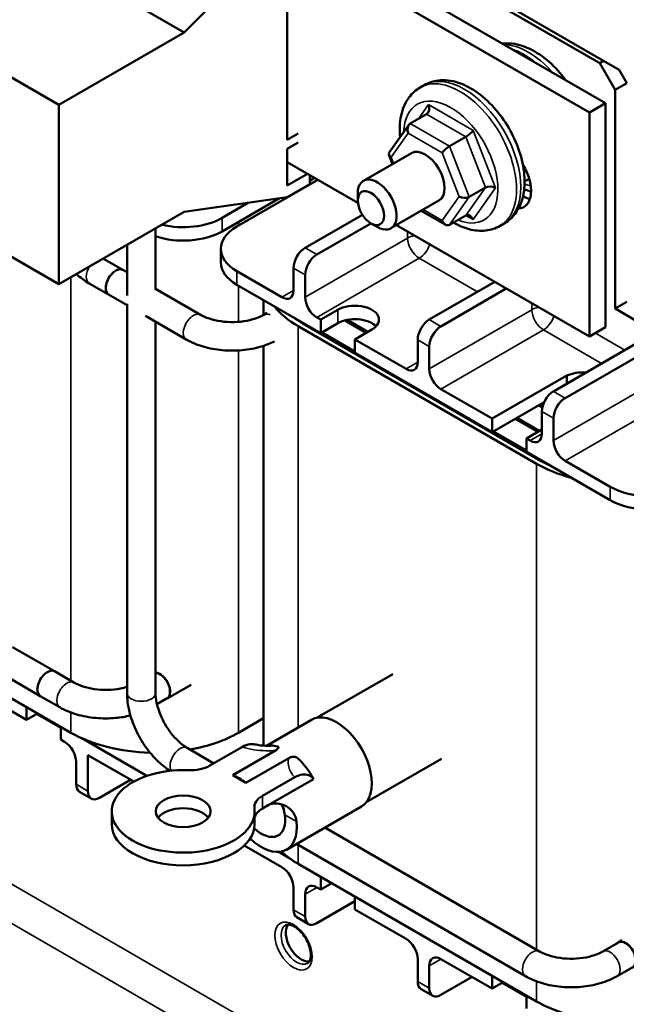
# Model space of a CAD drawing. Units: inches. Extents: x 0.7 to 32.3, y 0.4 to 25.1.
# Drawn here: x 25.9 to 28.7, y 15.2 to 19.7 of the extents above; entities that cross this region are included whole.
import ezdxf

# ---------------------------------------------------------------- set-up
doc = ezdxf.new("R2010")
doc.units = ezdxf.units.IN
doc.header["$LTSCALE"] = 1.5
doc.header["$MEASUREMENT"] = 0
doc.layers.add('Visible (ANSI)', color=7, linetype='Continuous', lineweight=50)
doc.layers.add('Visible Narrow (ANSI)', color=7, linetype='Continuous', lineweight=35)

msp = doc.modelspace()

# ---------------------------------------------------------------- linework, layer by layer
at = {"layer": 'Visible (ANSI)'}
for p, q in [((26.6756, 19.6102), (24.0113, 21.1485)), ((26.104, 19.2802), (23.4396, 20.8184)), ((26.6756, 19.6102), (27.1448, 20.0852)), ((28.5944, 19.2883), (27.2254, 20.0787)), ((27.1519, 20.0362), (28.5208, 19.2459)), ((26.104, 18.4637), (23.4396, 20.002)), ((27.1448, 19.824), (27.1448, 19.1218)), ((28.5679, 19.471), (28.0022, 19.7976)), ((28.0202, 19.808), (28.5859, 19.4814)), ((26.104, 19.2802), (26.6756, 19.6102)), ((28.5859, 19.4814), (28.5679, 19.471)), ((28.5679, 19.471), (28.6386, 19.3486)), ((28.5859, 19.4814), (28.6566, 19.4406)), ((28.692, 19.3794), (28.6566, 19.4406)), ((28.6386, 19.3486), (28.692, 19.3794)), ((27.7689, 19.3709), (27.7498, 19.3598)), ((28.6386, 18.3524), (28.6386, 19.3486)), ((28.5208, 19.2459), (28.5944, 19.2883)), ((28.5944, 18.2677), (28.5944, 19.2883)), ((26.104, 18.4637), (26.104, 19.2802)), ((28.5208, 19.2459), (28.5208, 18.2253)), ((27.7047, 19.1954), (27.7789, 19.2383)), ((27.6981, 19.1893), (27.6093, 19.0634)), ((30.529, 19.1683), (28.4105, 17.9452)), ((27.1448, 19.1218), (27.1943, 19.1503)), ((27.1943, 19.1095), (27.1448, 19.0809)), ((27.8835, 19.092), (27.9577, 19.1349)), ((27.1448, 19.0809), (27.1448, 18.9136)), ((27.4665, 18.834), (27.1448, 19.0197)), ((27.7102, 19.061), (27.4917, 18.9349)), ((27.608, 19.0527), (27.6241, 19.0113)), ((26.915, 18.727), (27.2834, 18.9397)), ((27.1448, 18.9136), (27.2367, 18.9666)), ((27.2473, 18.9605), (27.2473, 18.9197)), ((27.2473, 18.9352), (27.2693, 18.9479)), ((28.2259, 18.9324), (28.2468, 18.9445)), ((27.2473, 18.9197), (27.1448, 18.8605)), ((27.9727, 18.8616), (28.047, 18.9045)), ((27.1448, 18.8605), (26.6756, 18.7937)), ((26.8478, 18.7045), (27.1092, 18.8554)), ((27.4658, 18.845), (27.4658, 18.8776)), ((27.8352, 18.8445), (27.6167, 18.7184)), ((26.6756, 18.7937), (26.104, 18.4637)), ((26.9684, 18.8354), (26.8478, 18.7658)), ((27.7553, 18.7984), (27.8646, 18.7352)), ((27.2261, 18.629), (27.4871, 18.7797)), ((27.8832, 18.7346), (27.9575, 18.7774)), ((26.5448, 18.7182), (26.5448, 18.4399)), ((27.5259, 18.7409), (27.2792, 18.5984)), ((27.5259, 18.7409), (27.5542, 18.7245)), ((28.5208, 18.2253), (27.6417, 18.7328)), ((28.1329, 18.7404), (28.1138, 18.7294)), ((26.4148, 18.6431), (26.4148, 18.412)), ((26.8418, 18.6249), (26.8418, 18.5637)), ((26.3076, 18.5798), (26.396, 18.5288)), ((26.396, 18.5288), (26.4148, 18.518)), ((27.1731, 18.4351), (27.1731, 18.5372)), ((27.1201, 18.4045), (26.915, 18.5229)), ((27.2261, 18.4045), (27.2261, 18.5065)), ((26.2426, 18.4673), (26.331, 18.4162)), ((26.5448, 18.4429), (26.7495, 18.3247)), ((26.915, 18.4616), (27.2968, 18.2412)), ((27.7918, 18.3024), (28.0895, 18.4743)), ((28.1425, 18.4437), (27.8448, 18.2718)), ((26.331, 18.4162), (26.4148, 18.3678)), ((27.0369, 18.324), (27.0369, 18.3913)), ((26.4148, 18.3745), (26.4148, 16.6012)), ((27.2968, 18.3024), (27.3746, 18.3473)), ((28.692, 18.3832), (28.6386, 18.3524)), ((28.7712, 18.2759), (28.6386, 18.3524)), ((26.4981, 18.3197), (26.6845, 18.2121)), ((27.0381, 18.3247), (27.0533, 18.3335)), ((27.2968, 18.3024), (27.2792, 18.3126)), ((27.2968, 18.2412), (27.2968, 18.3024)), ((26.5448, 18.2928), (26.5448, 16.6012)), ((27.195, 18.2722), (28.2804, 17.6455)), ((28.3016, 17.6578), (27.2162, 18.2845)), ((27.2306, 18.2794), (27.2277, 18.2778)), ((27.3746, 18.2861), (27.2968, 18.2412)), ((27.4178, 18.2922), (27.504, 18.2424)), ((27.5111, 18.2465), (27.4248, 18.2963)), ((27.5302, 18.2575), (27.4524, 18.2126)), ((28.5944, 18.2677), (28.5208, 18.2253)), ((27.3152, 18.233), (27.4524, 18.1538)), ((27.4524, 18.1579), (27.3188, 18.2351)), ((27.4524, 18.2126), (27.4524, 18.1514)), ((27.6857, 18.0779), (27.4524, 18.2126)), ((27.7388, 18.1085), (27.7388, 18.2106)), ((28.3575, 17.9758), (28.7712, 18.2146)), ((27.0369, 16.362), (27.0369, 18.183)), ((27.7918, 18.0779), (27.7918, 18.1799)), ((27.4524, 18.1514), (28.0782, 17.7901)), ((28.0782, 17.8513), (28.4179, 18.0474)), ((28.4179, 18.0474), (28.4179, 18.0107)), ((28.0782, 17.8513), (27.8448, 17.986)), ((28.3151, 17.9268), (28.0782, 17.7901)), ((28.2889, 17.9117), (28.3064, 17.9016)), ((28.3062, 17.9217), (28.3062, 17.9017)), ((28.2924, 17.7954), (28.1899, 17.8546)), ((28.3045, 17.7819), (28.3045, 17.884)), ((28.3575, 17.7513), (28.3575, 17.8533)), ((28.0782, 17.7901), (28.0782, 17.8513)), ((28.1828, 17.8505), (28.2854, 17.7913)), ((28.0803, 17.7913), (28.2338, 17.7027)), ((28.2338, 17.7068), (28.0838, 17.7933)), ((28.3045, 17.8023), (28.2338, 17.7615)), ((28.2338, 17.7615), (28.2338, 17.7002)), ((28.2514, 17.7513), (28.2338, 17.7615)), ((28.2338, 17.7002), (28.6156, 17.4798)), ((28.6156, 17.541), (28.4105, 17.6594)), ((26.1591, 16.4208), (25.0737, 17.0475)), ((25.8935, 16.8106), (26.0845, 16.7004)), ((25.8285, 16.698), (26.0195, 16.5878)), ((26.0845, 16.7004), (26.1728, 16.6493)), ((26.5475, 16.7008), (26.5448, 16.6992)), ((27.6249, 16.6878), (27.2814, 16.4895)), ((25.7235, 16.6143), (25.9569, 16.4796)), ((26.7065, 16.639), (26.5979, 16.5763)), ((26.0195, 16.5878), (26.1078, 16.5367)), ((26.551, 16.5509), (26.5971, 16.5776)), ((25.9569, 16.4796), (25.9569, 16.5376)), ((26.0071, 16.5086), (25.9569, 16.4796)), ((26.0028, 16.5061), (26.1124, 16.4428)), ((27.0369, 16.4867), (26.9228, 16.4208)), ((27.0493, 16.3614), (27.2546, 16.48)), ((26.1124, 16.4477), (26.1124, 16.3898)), ((26.1124, 16.3898), (26.1301, 16.3796)), ((26.4943, 16.2306), (26.2083, 16.3956)), ((26.689, 16.3513), (26.8104, 16.2812)), ((26.7922, 16.2707), (26.9402, 16.3561)), ((27.091, 16.3399), (26.8959, 16.2273)), ((26.1831, 16.2877), (26.1831, 16.1856)), ((26.2362, 16.3183), (26.4449, 16.1978)), ((26.2362, 16.3183), (26.2362, 16.155)), ((26.956, 16.1925), (27.1511, 16.3052)), ((27.8477, 16.3019), (27.5042, 16.1036)), ((26.2892, 16.1244), (26.4306, 16.2061)), ((26.8959, 16.2273), (26.956, 16.1925)), ((27.1793, 16.2181), (27.0312, 16.1326)), ((27.2647, 16.2095), (27.0582, 16.0903)), ((26.1987, 16.1513), (26.2517, 16.1207)), ((26.3449, 16.0043), (26.3449, 16.0623)), ((26.9959, 16.0043), (26.9959, 16.0623)), ((27.0582, 16.0903), (27.0312, 16.0747)), ((27.1411, 15.8879), (27.4826, 16.0851)), ((27.3164, 15.9891), (28.2942, 15.4246)), ((26.9487, 15.9069), (27.1201, 15.808)), ((27.1864, 15.9141), (28.2292, 15.312)), ((27.1515, 15.8511), (27.1058, 15.8775)), ((28.2804, 15.1961), (27.195, 15.8227)), ((27.2968, 15.706), (27.2968, 15.7639)), ((27.1731, 15.7162), (27.1731, 15.6141)), ((27.2792, 15.7162), (27.2968, 15.706)), ((27.347, 15.7349), (27.2968, 15.706)), ((27.2261, 15.6855), (27.2261, 15.5835)), ((27.4524, 15.6741), (27.4524, 15.6161)), ((27.2792, 15.5529), (27.4524, 15.6529)), ((27.4524, 15.6161), (27.6857, 15.4814)), ((27.1886, 15.5798), (27.2417, 15.5491)), ((28.6688, 15.476), (28.6527, 15.4667)), ((28.5827, 15.4246), (28.6534, 15.4654)), ((27.7388, 15.3896), (27.7388, 15.2875)), ((27.8448, 15.3896), (28.0782, 15.2548)), ((27.7918, 15.3589), (27.7918, 15.2569)), ((28.6477, 15.312), (28.7184, 15.3528)), ((27.8448, 15.2263), (27.9863, 15.3079)), ((28.0782, 15.2548), (28.0782, 15.3128)), ((27.7543, 15.2532), (27.8073, 15.2225)), ((28.1284, 15.2838), (28.0782, 15.2548)), ((28.1242, 15.2814), (28.2338, 15.2181)), ((28.2338, 15.223), (28.2338, 15.165))]:
    msp.add_line(p, q, dxfattribs=at)
for centre, major_axis, ratio, start_param, end_param in [((27.7667, 19.2699), (-0.0074, 0.0335), 0.697833, 3.359595, 4.930391), ((27.7169, 19.1639), (0.0074, -0.0335), 0.697833, 3.359595, 4.930391), ((27.97, 19.1523), (-0.0241, -0.0206), 0.217684, 0.862302, 2.433098), ((27.6396, 19.0543), (0.0323, -0.004), 0.566151, 2.847122, 4.068089), ((27.7727, 18.9528), (-0.0625, 0.1083), 0.57735, 3.141593, 6.283185), ((27.8712, 19.0746), (0.0241, 0.0206), 0.217684, 0.862302, 2.433098), ((28.1425, 18.954), (0.08, -0.1386), 0.57735, 6.006371, 7.906017), ((27.5542, 18.8266), (0.0625, -0.1083), 0.57735, 5.497787, 10.210176), ((28.0715, 18.8903), (-0.0323, 0.004), 0.566151, 4.068089, 5.638885), ((27.9483, 18.8758), (0.0323, -0.004), 0.566151, 4.068089, 5.638885), ((28.2161, 18.9964), (0.08, -0.1386), 0.57735, 5.520062, 5.805619), ((26.671, 18.8678), (-0.25, 0), 0.57735, 1.170874, 2.356194), ((27.871, 18.7661), (-0.0074, 0.0335), 0.697833, 1.788798, 3.359595), ((27.9697, 18.7459), (-0.0074, 0.0335), 0.697833, 4.930391, 6.501187), ((26.671, 18.8066), (0.25, 0), 0.57735, 4.182817, 5.497787), ((27.0918, 18.6249), (-0.25, 0), 0.57735, 5.497787, 7.068583), ((27.2261, 18.5678), (-0.0375, -0.065), 0.57735, 3.926991, 5.497787), ((27.2792, 18.5372), (0.0375, 0.065), 0.57735, 0.785398, 2.356194), ((26.3635, 18.4725), (-0.0325, -0.0563), 0.57735, 3.141593, 6.283185), ((26.3635, 18.4725), (0.0325, 0.0563), 0.57735, 0, 3.141593), ((27.0918, 18.5637), (-0.25, 0), 0.57735, 0, 0.785398), ((27.1201, 18.4657), (0.0375, -0.065), 0.57735, 5.497787, 7.068583), ((27.2792, 18.3739), (0.0375, -0.065), 0.57735, 3.926991, 5.497787), ((27.5769, 18.4927), (0.54, 0), 0.57735, 3.570242, 3.926991), ((27.4524, 18.3024), (0.11, 0), 0.57735, 5.497787, 8.63938), ((27.5769, 18.4927), (-0.51, 0), 0.57735, 0.660071, 0.785398), ((27.4524, 18.2412), (-0.11, 0), 0.57735, 3.644664, 5.497787), ((27.5769, 18.3841), (-0.215, 0), 0.57735, 0.73041, 0.785398), ((27.7918, 18.2412), (-0.0375, -0.065), 0.57735, 3.926991, 5.497787), ((27.193, 18.3345), (0.0333, -0.0576), 0.57735, 0.04467, 0.123424), ((27.5769, 18.3841), (0.225, 0), 0.57735, 3.855748, 3.926991), ((27.8448, 18.2106), (0.0375, 0.065), 0.57735, 0.785398, 2.356194), ((27.5769, 18.3841), (0.37, 0), 0.57735, 3.864789, 3.926991), ((27.5769, 18.3841), (-0.365, 0), 0.57735, 0.722343, 0.785398), ((27.6857, 18.1391), (0.0375, -0.065), 0.57735, 5.497787, 7.068583), ((27.8448, 18.0473), (0.0375, -0.065), 0.57735, 3.926991, 5.497787), ((28.4879, 17.998), (0.1105, 0), 0.57735, 1.413982, 2.256924), ((28.3575, 17.9146), (-0.0375, -0.065), 0.57735, 3.926991, 5.497787), ((28.4105, 17.884), (0.0375, 0.065), 0.57735, 0.785398, 2.356194), ((28.2514, 17.8125), (0.0375, -0.065), 0.57735, 5.497787, 7.068583), ((28.4105, 17.7207), (0.0375, -0.065), 0.57735, 3.926991, 5.497787), ((28.6623, 17.866), (0.54, 0), 0.57735, 3.926991, 4.28374), ((28.6623, 17.866), (-0.51, 0), 0.57735, 0.785398, 0.910725), ((28.7924, 17.6431), (-0.25, 0), 0.57735, 0.785398, 2.356194), ((28.7924, 17.5819), (0.25, 0), 0.57735, 3.926991, 5.497787), ((26.052, 16.6441), (0.0325, 0.0563), 0.57735, 0, 3.141593), ((26.052, 16.6441), (0.0325, 0.0563), 0.57735, 0, 3.141593), ((26.5646, 16.6339), (0.0333, -0.0576), 0.57735, 6.070386, 9.075248), ((26.5646, 16.6339), (-0.0325, 0.0563), 0.57735, 3.141593, 5.94443), ((27.3686, 16.2826), (0.114, -0.1975), 0.57735, 0, 3.141593), ((26.5409, 16.6413), (-0.54, 0), 0.57735, 0.785398, 1.531765), ((26.5409, 16.6413), (-0.54, 0), 0.57735, 1.874024, 2.356194), ((26.1301, 16.3183), (-0.0375, 0.065), 0.57735, 3.926991, 5.497787), ((27.1452, 16.1536), (-0.114, 0.1975), 0.57735, 5.77739, 5.989616), ((27.1452, 16.1536), (0.114, -0.1975), 0.57735, 1.521026, 2.076591), ((26.6704, 16.0623), (0.3255, 0), 0.57735, 1.496541, 6.35744), ((26.7038, 16.3217), (0.125, 0), 0.57735, 4.638134, 5.497787), ((26.671, 16.3326), (-0.25, 0), 0.57735, 0.785398, 0.847738), ((26.926, 16.027), (0.114, -0.1975), 0.57735, 2.168602, 2.543787), ((26.2362, 16.2163), (-0.0375, -0.065), 0.57735, 5.497787, 6.283185), ((26.2892, 16.1856), (-0.0375, -0.065), 0.57735, 5.497787, 7.068583), ((27.1196, 16.0816), (-0.125, 0), 0.57735, 5.497787, 6.35744), ((26.6704, 16.0043), (-0.125, 0), 0.57735, 3.554896, 5.869882), ((27.1196, 16.0236), (-0.125, 0), 0.57735, 5.497787, 6.142133), ((27.0271, 16.0854), (-0.0765, 0.1325), 0.57735, 4.111035, 4.300963), ((27.0271, 16.0854), (0.114, -0.1975), 0.57735, 5.171706, 7.191701), ((27.0271, 16.0854), (0.0765, -0.1325), 0.57735, 5.1888, 7.252627), ((26.6704, 16.0043), (0.3255, 0), 0.57735, 3.141593, 6.283185), ((27.5769, 16.0432), (-0.54, 0), 0.57735, 0.55425, 0.785398), ((27.1201, 15.7468), (-0.0375, 0.065), 0.57735, 3.926991, 5.497787), ((27.2792, 15.6549), (-0.0375, 0.065), 0.57735, 5.497787, 7.068583), ((27.2261, 15.6447), (-0.0375, -0.065), 0.57735, 5.497787, 6.283185), ((27.2792, 15.6141), (-0.0375, -0.065), 0.57735, 5.497787, 7.068583), ((27.2085, 15.4692), (-0.05, 0.0866), 0.57735, 0.239736, 2.901856), ((27.6857, 15.4202), (-0.0375, 0.065), 0.57735, 3.926991, 5.497787), ((28.6859, 15.4091), (-0.0325, 0.0563), 0.57735, 3.141593, 6.283185), ((28.6859, 15.4091), (0.0333, -0.0576), 0.57735, 6.070386, 9.637577), ((27.8448, 15.3283), (-0.0375, 0.065), 0.57735, 5.497787, 7.068583), ((27.7918, 15.3181), (-0.0375, -0.065), 0.57735, 5.497787, 6.283185), ((27.8448, 15.2875), (-0.0375, -0.065), 0.57735, 5.497787, 7.068583), ((28.6623, 15.4165), (-0.54, 0), 0.57735, 0.785398, 2.356194)]:
    msp.add_ellipse(centre, major_axis=major_axis, ratio=ratio, start_param=start_param, end_param=end_param, dxfattribs=at)
for centre, major_axis in [((27.5259, 18.8103), (0.0425, -0.0736)), ((26.6704, 16.0623), (0.125, 0))]:
    msp.add_ellipse(centre, major_axis=major_axis, ratio=0.57735, dxfattribs=at)
for points, knots in [([(28.4126, 19.3933), (28.4043, 19.4047), (28.3956, 19.4157), (28.3618, 19.4553), (28.3347, 19.481), (28.2768, 19.5232), (28.2462, 19.5398), (28.1848, 19.5596), (28.154, 19.5637), (28.1238, 19.56)], [7.251241, 7.251241, 7.251241, 7.251241, 7.377258, 7.377258, 7.722084, 7.722084, 8.070544, 8.070544, 8.397842, 8.397842, 8.397842, 8.397842]), ([(28.1329, 18.7404), (28.1528, 18.7519), (28.1702, 18.7678), (28.1987, 18.8065), (28.2094, 18.8299), (28.2243, 18.8843), (28.227, 18.916), (28.2237, 18.9841), (28.217, 19.0207), (28.1948, 19.0932), (28.1794, 19.1291), (28.1419, 19.1972), (28.1198, 19.2293), (28.0705, 19.2871), (28.0433, 19.3128), (27.9855, 19.3551), (27.9548, 19.3716), (27.8931, 19.3915), (27.862, 19.3956), (27.8096, 19.3889), (27.7881, 19.3819), (27.7689, 19.3709)], [5.497787, 5.497787, 5.497787, 5.497787, 5.744901, 5.744901, 6.016745, 6.016745, 6.340536, 6.340536, 6.68858, 6.68858, 7.034273, 7.034273, 7.377258, 7.377258, 7.722084, 7.722084, 8.070544, 8.070544, 8.401424, 8.401424, 8.63938, 8.63938, 8.63938, 8.63938]), ([(27.6586, 19.1332), (27.6553, 19.1674), (27.6566, 19.2006), (27.6698, 19.2626), (27.6819, 19.2916), (27.7139, 19.3337), (27.7306, 19.3488), (27.7498, 19.3598)], [3.0248994, 3.0248994, 3.0248994, 3.0248994, 3.3581548, 3.3581548, 3.6890354, 3.6890354, 3.9269908, 3.9269908, 3.9269908, 3.9269908]), ([(28.1138, 18.7294), (28.0939, 18.7179), (28.0715, 18.7108), (28.0236, 18.7054), (27.9981, 18.7079), (27.9485, 18.7209), (27.9244, 18.7313), (27.9011, 18.7449)], [0.7853982, 0.7853982, 0.7853982, 0.7853982, 1.0325117, 1.0325117, 1.3043555, 1.3043555, 1.5736968, 1.5736968, 1.5736968, 1.5736968]), ([(26.7495, 18.3247), (26.7608, 18.3181), (26.7745, 18.312), (26.806, 18.3016), (26.8238, 18.2974), (26.8618, 18.292), (26.8819, 18.2908), (26.9222, 18.2917), (26.9422, 18.2938), (26.9795, 18.301), (26.9968, 18.3061), (27.0216, 18.316), (27.0304, 18.3202), (27.0381, 18.3247)], [3.141593, 3.141593, 3.141593, 3.141593, 3.406809, 3.406809, 3.682245, 3.682245, 3.96547, 3.96547, 4.250913, 4.250913, 4.532437, 4.532437, 4.712389, 4.712389, 4.712389, 4.712389]), ([(26.6845, 18.2121), (26.7081, 18.1985), (26.7343, 18.1876), (26.7897, 18.1713), (26.8189, 18.1659), (26.8786, 18.1604), (26.909, 18.1604), (26.9687, 18.1659), (26.9979, 18.1713), (27.0469, 18.1858), (27.0673, 18.1936), (27.0863, 18.2031)], [3.141593, 3.141593, 3.141593, 3.141593, 3.455752, 3.455752, 3.769911, 3.769911, 4.08407, 4.08407, 4.39823, 4.39823, 4.639803, 4.639803, 4.639803, 4.639803]), ([(26.1728, 16.6493), (26.1842, 16.6428), (26.1979, 16.6367), (26.2293, 16.6263), (26.2471, 16.6221), (26.2851, 16.6166), (26.3053, 16.6154), (26.3455, 16.6163), (26.3655, 16.6184), (26.3949, 16.6241), (26.4051, 16.6267), (26.4148, 16.6296)], [4.712389, 4.712389, 4.712389, 4.712389, 4.977605, 4.977605, 5.253041, 5.253041, 5.536267, 5.536267, 5.821709, 5.821709, 5.982802, 5.982802, 5.982802, 5.982802]), ([(26.4148, 16.6012), (26.4148, 16.5739), (26.4184, 16.5459), (26.432, 16.4898), (26.4419, 16.4617), (26.4671, 16.4073), (26.4822, 16.381), (26.5168, 16.332), (26.5362, 16.3094), (26.5739, 16.2734), (26.5918, 16.2591), (26.6105, 16.247)], [3.141593, 3.141593, 3.141593, 3.141593, 3.455752, 3.455752, 3.769911, 3.769911, 4.08407, 4.08407, 4.39823, 4.39823, 4.651594, 4.651594, 4.651594, 4.651594]), ([(26.5448, 16.6012), (26.5448, 16.5881), (26.5463, 16.5732), (26.553, 16.5408), (26.5583, 16.5233), (26.5725, 16.4877), (26.5816, 16.4696), (26.6025, 16.4352), (26.6144, 16.4189), (26.6393, 16.3902), (26.6523, 16.3777), (26.6733, 16.3612), (26.6814, 16.3557), (26.689, 16.3513)], [3.141593, 3.141593, 3.141593, 3.141593, 3.406809, 3.406809, 3.682245, 3.682245, 3.96547, 3.96547, 4.250913, 4.250913, 4.532437, 4.532437, 4.712389, 4.712389, 4.712389, 4.712389]), ([(26.1078, 16.5367), (26.1315, 16.5231), (26.1576, 16.5123), (26.213, 16.496), (26.2423, 16.4905), (26.3019, 16.4851), (26.3323, 16.4851), (26.3853, 16.4899), (26.4082, 16.4937), (26.4302, 16.4991)], [4.712389, 4.712389, 4.712389, 4.712389, 5.026548, 5.026548, 5.340708, 5.340708, 5.654867, 5.654867, 5.899048, 5.899048, 5.899048, 5.899048]), ([(26.9965, 16.3676), (26.9896, 16.3692), (26.9821, 16.3696), (26.9633, 16.367), (26.9518, 16.3628), (26.9402, 16.3561)], [0.1561187, 0.1561187, 0.1561187, 0.1561187, 0.2468586, 0.2468586, 0.3714105, 0.3714105, 0.3714105, 0.3714105]), ([(27.0691, 16.3616), (27.0642, 16.3614), (27.0589, 16.3613), (27.0484, 16.3614), (27.0431, 16.3616), (27.0327, 16.3622), (27.0276, 16.3626), (27.0179, 16.3637), (27.0133, 16.3643), (27.0044, 16.3658), (27.0003, 16.3667), (26.9965, 16.3676)], [-2.1898337, -2.1898337, -2.1898337, -2.1898337, -2.1347178, -2.1347178, -2.0796019, -2.0796019, -2.024486, -2.024486, -1.9693701, -1.9693701, -1.9142543, -1.9142543, -1.9142543, -1.9142543]), ([(27.1007, 16.3582), (27.1007, 16.3582), (27.1007, 16.3582), (27.1007, 16.3582), (27.1007, 16.3582), (27.1007, 16.3582), (27.1007, 16.3582), (27.1007, 16.3582), (27.1007, 16.3582), (27.1007, 16.3582), (27.1008, 16.3582), (27.1008, 16.3581), (27.1008, 16.3581), (27.1009, 16.3581), (27.101, 16.3581), (27.1012, 16.358), (27.1013, 16.3579), (27.1016, 16.3578), (27.1017, 16.3578), (27.102, 16.3576), (27.1021, 16.3575), (27.1024, 16.3573), (27.1027, 16.3571), (27.103, 16.3567), (27.1032, 16.3565), (27.1039, 16.3555), (27.1042, 16.3544), (27.104, 16.3518), (27.1033, 16.35), (27.0992, 16.3452), (27.0953, 16.3424), (27.091, 16.3399)], [-0.00000169, -0.00000169, -0.00000169, -0.00000169, 0, 0, 0.00001607, 0.00001607, 0.00005095, 0.00005095, 0.00013165, 0.00013165, 0.000301, 0.000301, 0.00064405, 0.00064405, 0.00133269, 0.00133269, 0.00271589, 0.00271589, 0.00451389, 0.00451389, 0.00634187, 0.00634187, 0.01007666, 0.01007666, 0.01393531, 0.01393531, 0.02827921, 0.02827921, 0.0453425, 0.0453425, 0.0697639, 0.0697639, 0.0697639, 0.0697639]), ([(27.1511, 16.3052), (27.1555, 16.3077), (27.1605, 16.3098), (27.17, 16.3115), (27.1737, 16.3116), (27.1796, 16.3109), (27.182, 16.3104), (27.1847, 16.3094), (27.1852, 16.3092), (27.1863, 16.3088), (27.1868, 16.3085), (27.1875, 16.3082), (27.1878, 16.308), (27.1883, 16.3078), (27.1885, 16.3076), (27.1889, 16.3074), (27.1891, 16.3073), (27.1893, 16.3071), (27.1894, 16.307), (27.1895, 16.3069), (27.1895, 16.3069), (27.1896, 16.3069), (27.1896, 16.3069), (27.1896, 16.3068), (27.1897, 16.3068), (27.1897, 16.3068), (27.1897, 16.3068), (27.1897, 16.3068), (27.1897, 16.3068), (27.1897, 16.3068), (27.1897, 16.3068), (27.1897, 16.3068)], [0, 0, 0, 0, 0.0468984, 0.0468984, 0.0796569, 0.0796569, 0.1071887, 0.1071887, 0.1145967, 0.1145967, 0.121767, 0.121767, 0.1252766, 0.1252766, 0.1287288, 0.1287288, 0.1313815, 0.1313815, 0.1327022, 0.1327022, 0.1333601, 0.1333601, 0.1336849, 0.1336849, 0.1338397, 0.1338397, 0.1339065, 0.1339065, 0.1339374, 0.1339374, 0.1339432, 0.1339432, 0.1339432, 0.1339432]), ([(27.1793, 16.2181), (27.1909, 16.2248), (27.2024, 16.229), (27.219, 16.2312), (27.2245, 16.2313), (27.2376, 16.2296), (27.2449, 16.227), (27.2564, 16.2194), (27.261, 16.2149), (27.2647, 16.2095)], [0, 0, 0, 0, 0.1253785, 0.1253785, 0.191108, 0.191108, 0.2909728, 0.2909728, 0.3728508, 0.3728508, 0.3728508, 0.3728508]), ([(27.1871, 16.0159), (27.1856, 16.0302), (27.1803, 16.0445), (27.1631, 16.0689), (27.1513, 16.079), (27.1269, 16.0927), (27.1125, 16.0976), (27.0839, 16.0997), (27.0698, 16.0969), (27.0582, 16.0903)], [1.4714601, 1.4714601, 1.4714601, 1.4714601, 1.5988178, 1.5988178, 1.7261755, 1.7261755, 1.8504707, 1.8504707, 1.9747658, 1.9747658, 1.9747658, 1.9747658]), ([(27.1167, 16.0953), (27.117, 16.0949), (27.1173, 16.0945), (27.1194, 16.0916), (27.1214, 16.0885), (27.1249, 16.0813), (27.1266, 16.0772), (27.1278, 16.0729)], [-0.40482651, -0.40482651, -0.40482651, -0.40482651, -0.39753934, -0.39753934, -0.35480721, -0.35480721, -0.31207507, -0.31207507, -0.31207507, -0.31207507]), ([(27.1372, 15.5435), (27.14, 15.5451), (27.1432, 15.5461), (27.1524, 15.5467), (27.1591, 15.5457), (27.1729, 15.5403), (27.1797, 15.5365), (27.1935, 15.5264), (27.2005, 15.5201), (27.2139, 15.5054), (27.2204, 15.497), (27.2318, 15.4789), (27.2368, 15.4692), (27.2448, 15.4497), (27.2478, 15.44), (27.2515, 15.4216), (27.2523, 15.4129), (27.2518, 15.3978), (27.2507, 15.3913), (27.247, 15.3807), (27.2446, 15.3768), (27.2404, 15.3725), (27.2389, 15.3713), (27.2372, 15.3703)], [5.497787, 5.497787, 5.497787, 5.497787, 5.774915, 5.774915, 6.127255, 6.127255, 6.414536, 6.414536, 6.704036, 6.704036, 6.999468, 6.999468, 7.297822, 7.297822, 7.595078, 7.595078, 7.887399, 7.887399, 8.174083, 8.174083, 8.472752, 8.472752, 8.63938, 8.63938, 8.63938, 8.63938]), ([(28.2942, 15.4246), (28.3055, 15.418), (28.3192, 15.4119), (28.3506, 15.4015), (28.3684, 15.3973), (28.4064, 15.3919), (28.4266, 15.3907), (28.4668, 15.3915), (28.4869, 15.3937), (28.5242, 15.4009), (28.5415, 15.406), (28.5663, 15.4159), (28.575, 15.4201), (28.5827, 15.4246)], [4.712389, 4.712389, 4.712389, 4.712389, 4.977605, 4.977605, 5.253041, 5.253041, 5.536267, 5.536267, 5.821709, 5.821709, 6.103233, 6.103233, 6.283185, 6.283185, 6.283185, 6.283185]), ([(28.2292, 15.312), (28.2528, 15.2984), (28.2789, 15.2875), (28.3343, 15.2712), (28.3636, 15.2658), (28.4233, 15.2603), (28.4536, 15.2603), (28.5133, 15.2658), (28.5426, 15.2712), (28.598, 15.2875), (28.6241, 15.2984), (28.6477, 15.312)], [4.712389, 4.712389, 4.712389, 4.712389, 5.026548, 5.026548, 5.340708, 5.340708, 5.654867, 5.654867, 5.969026, 5.969026, 6.283185, 6.283185, 6.283185, 6.283185])]:
    msp.add_open_spline(points, degree=3, knots=knots, dxfattribs=at)
for points in [[(28.2556, 18.8851), (28.245, 18.8884), (28.2345, 18.8923), (28.2241, 18.8969)], [(26.3064, 18.5805), (26.3068, 18.5803), (26.3072, 18.5801), (26.3076, 18.5798)], [(26.1842, 18.51), (26.2027, 18.4935), (26.2222, 18.479), (26.2426, 18.4673)]]:
    msp.add_open_spline(points, degree=3, dxfattribs=at)
at = {"layer": 'Visible Narrow (ANSI)'}
for p, q in [((27.7879, 19.2821), (27.742, 19.217)), ((27.9912, 19.1645), (27.7879, 19.2821)), ((27.7789, 19.2383), (27.9577, 19.1349)), ((27.8835, 19.092), (27.7047, 19.1954)), ((28.0927, 18.9025), (27.9912, 19.1645)), ((27.6184, 19.042), (27.6957, 19.1516)), ((27.6957, 19.1516), (27.85, 19.0624)), ((27.9577, 19.1349), (28.047, 18.9045)), ((27.9727, 18.8616), (27.8835, 19.092)), ((27.6292, 19.0142), (27.6184, 19.042)), ((27.85, 19.0624), (27.927, 18.8635)), ((30.5821, 19.0356), (28.3575, 17.7513)), ((28.2236, 18.9723), (28.2314, 18.9835)), ((28.4105, 17.6594), (30.6351, 18.9438)), ((28.047, 18.9045), (27.9575, 18.7774)), ((27.9909, 18.7581), (28.0927, 18.9025)), ((27.927, 18.8635), (27.8498, 18.7539)), ((27.8832, 18.7346), (27.9727, 18.8616)), ((27.8498, 18.7539), (27.7641, 18.8034)), ((26.8478, 18.7658), (26.8478, 18.7045)), ((27.9575, 18.7774), (27.9909, 18.7581)), ((26.9228, 18.7315), (26.9228, 18.7478)), ((27.6928, 18.6739), (27.2261, 18.4045)), ((27.6928, 18.7033), (27.6928, 18.6739)), ((27.2792, 18.5984), (27.2261, 18.629)), ((27.2792, 18.3126), (27.7459, 18.5821)), ((27.7459, 18.5821), (28.011, 18.429)), ((27.1731, 18.5372), (27.2261, 18.5065)), ((26.1591, 16.6573), (26.1591, 18.4955)), ((26.915, 18.5229), (26.915, 18.4616)), ((26.9228, 18.2923), (26.9228, 18.4571)), ((27.1731, 18.4351), (27.1201, 18.4045)), ((27.3746, 18.3473), (27.3746, 18.2861)), ((28.2585, 18.3473), (27.7918, 18.0779)), ((28.2585, 18.3767), (28.2585, 18.3473)), ((27.8448, 18.2718), (27.7918, 18.3024)), ((27.195, 16.4456), (27.195, 18.2722)), ((27.4248, 18.2963), (27.4248, 18.2881)), ((27.8448, 17.986), (28.3115, 18.2555)), ((28.3115, 18.2555), (28.5767, 18.1024)), ((27.3188, 18.2351), (27.3188, 18.231)), ((27.7388, 18.2106), (27.7918, 18.1799)), ((28.6828, 18.1636), (28.5484, 18.2412)), ((26.9228, 16.4208), (26.9228, 18.162)), ((27.7388, 18.1085), (27.6857, 18.0779)), ((28.4105, 17.9452), (28.3575, 17.9758)), ((28.3045, 17.884), (28.3575, 17.8533)), ((28.3045, 17.7819), (28.2514, 17.7513)), ((28.2804, 15.4325), (28.2804, 17.6455)), ((28.6156, 17.541), (28.6156, 17.4798)), ((28.7641, 14.0709), (23.4608, 17.1328)), ((28.6863, 13.9362), (23.383, 16.9981)), ((26.1591, 16.4208), (26.1591, 16.5128)), ((26.4943, 16.2306), (26.4943, 16.2204)), ((26.2362, 16.155), (26.1831, 16.1856)), ((27.0312, 16.0747), (27.0312, 16.1326)), ((27.1335, 16.0468), (27.1871, 16.0159)), ((27.195, 15.8227), (27.195, 15.9091)), ((27.2261, 15.6855), (27.2792, 15.7162)), ((27.2261, 15.5835), (27.1731, 15.6141)), ((27.7918, 15.3589), (27.8448, 15.3896)), ((27.7918, 15.2569), (27.7388, 15.2875)), ((28.2804, 15.1961), (28.2804, 15.2881))]:
    msp.add_line(p, q, dxfattribs=at)
for centre, major_axis, start_param, end_param in [((28.2422, 19.2238), (-0.182, 0.3152), 5.049288, 5.946286), ((28.2231, 19.2128), (-0.182, 0.3152), 5.274952, 5.720623), ((27.9318, 19.0446), (0.182, -0.3152), 0, 3.141593), ((27.9509, 19.0556), (-0.182, 0.3152), 3.141593, 6.283185), ((27.8894, 19.0201), (-0.152, 0.2633), 2.503625, 7.020249), ((28.1807, 19.1883), (-0.152, 0.2633), 2.566826, 2.703608), ((27.7459, 18.6433), (0.075, 0), 1.85554, 2.356194), ((27.7459, 18.6433), (-0.0375, 0.065), 0.785398, 2.356194), ((27.7459, 18.6433), (0.0375, 0.065), 3.926991, 5.05868), ((26.2751, 18.5235), (0.0325, 0.0563), 0, 0.038209), ((26.2751, 18.5235), (-0.0325, -0.0563), 4.67418, 6.283185), ((28.3115, 18.3167), (0.075, 0), 1.85554, 2.356194), ((28.3115, 18.3167), (-0.0375, 0.065), 0.785398, 2.356194), ((26.717, 18.2684), (0.0325, 0.0563), 0, 3.141593), ((27.0706, 18.2684), (-0.0325, 0.0563), 5.594669, 6.283185), ((28.3115, 18.3167), (0.0375, 0.065), 3.926991, 5.05868), ((26.1403, 16.593), (0.0325, 0.0563), 0, 3.141593), ((26.4798, 16.6012), (0.065, 0), 3.141593, 6.283185), ((26.6565, 16.295), (0.0325, 0.0563), 0, 2.81975), ((27.0451, 15.9958), (0.0625, 0.1083), 5.497787, 6.082131), ((27.1872, 15.4569), (0.05, -0.0866), 3.141593, 6.283185), ((28.2617, 15.3683), (0.0325, 0.0563), 0, 3.141593), ((28.6152, 15.3683), (-0.0325, 0.0563), 3.141593, 6.283185)]:
    msp.add_ellipse(centre, major_axis=major_axis, ratio=0.57735, start_param=start_param, end_param=end_param, dxfattribs=at)
msp.add_ellipse((27.1731, 15.4488), major_axis=(0.06, -0.1039), ratio=0.57735, dxfattribs=at)
for points, knots in [([(26.9402, 16.3561), (26.972, 16.3447), (27.0099, 16.3393), (27.0475, 16.3385), (27.062, 16.3382), (27.0766, 16.3385), (27.091, 16.3399)], [1.8368912, 1.8368912, 1.8368912, 1.8368912, 2.1221838, 2.1221838, 2.1221838, 2.2324435, 2.2324435, 2.2324435, 2.2324435]), ([(27.1511, 16.3052), (27.1506, 16.3035), (27.1503, 16.3018), (27.1497, 16.2988), (27.1495, 16.2975), (27.1479, 16.2859), (27.1485, 16.2753), (27.155, 16.2484), (27.164, 16.2322), (27.1793, 16.2181)], [2.1537062, 2.1537062, 2.1537062, 2.1537062, 2.1763851, 2.1763851, 2.1932101, 2.1932101, 2.3302522, 2.3302522, 2.5487409, 2.5487409, 2.5487409, 2.5487409])]:
    msp.add_open_spline(points, degree=3, knots=knots, dxfattribs=at)

doc.saveas('drawing.dxf')
